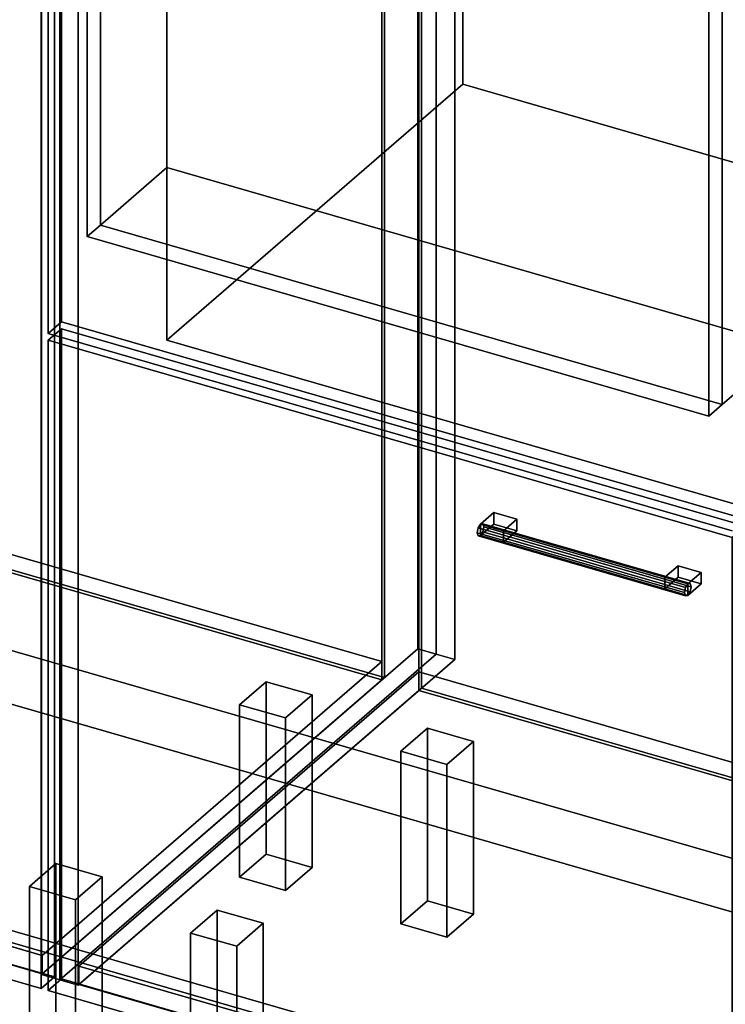
# Model space of a CAD drawing. Extents: x -1500 to 3499, y -2299 to 2325.
# Drawn here: x 250 to 780, y -296 to 445 of the extents above; entities that cross this region are included whole.
import ezdxf

# ---------------------------------------------------------------- set-up
doc = ezdxf.new("R2010")
doc.units = 0
doc.layers.add('layer0', color=7, linetype='CONTINUOUS')

# ---------------------------------------------------------------- blocks, each defined once
blk = doc.blocks.new('PF_OBJECT0')
at = {"layer": 'layer0'}
for p, q in [((3499.1, -969.69), (35, 30.31)), ((35, 30.31), (3499.1, -969.69)), ((3464.1, -1000), (0, 0)), ((0, 0), (3464.1, -1000))]:
    blk.add_line(p, q, dxfattribs=at)
blk = doc.blocks.new('PF_OBJECT1')
at = {"layer": 'layer0'}
for p, q in [((3464.1, -1000), (0, 0)), ((0, 0), (3464.1, -1000))]:
    blk.add_line(p, q, dxfattribs=at)
blk = doc.blocks.new('PF_OBJECT3')
at = {"layer": 'layer0'}
for p, q in [((-225.34, -117.39), (30.16, 103.88)), ((30.16, 103.88), (-225.34, -117.39)), ((30.16, 90.02), (30.16, 103.88)), ((30.16, 103.88), (522.06, -38.12)), ((30.16, 103.88), (30.16, 90.02)), ((522.06, -38.12), (30.16, 103.88)), ((30.16, 90.02), (-225.34, -131.25)), ((-225.34, -131.25), (30.16, 90.02)), ((522.06, -51.98), (30.16, 90.02)), ((30.16, 90.02), (522.06, -51.98)), ((522.06, -38.12), (266.56, -259.39)), ((266.56, -259.39), (522.06, -38.12)), ((522.06, -38.12), (522.06, -51.98)), ((522.06, -51.98), (522.06, -38.12)), ((266.56, -273.25), (522.06, -51.98)), ((522.06, -51.98), (266.56, -273.25)), ((266.56, -259.39), (-225.34, -117.39)), ((-225.34, -117.39), (-225.34, -131.25)), ((-225.34, -131.25), (-225.34, -117.39)), ((-225.34, -117.39), (266.56, -259.39)), ((-225.34, -131.25), (266.56, -273.25)), ((266.56, -273.25), (-225.34, -131.25)), ((266.56, -273.25), (266.56, -259.39)), ((266.56, -259.39), (266.56, -273.25))]:
    blk.add_line(p, q, dxfattribs=at)
blk = doc.blocks.new('PF_OBJECT4')
at = {"layer": 'layer0'}
for p, q in [((524.06, 1675.74), (524.06, -50.25)), ((524.06, -50.25), (524.06, 1675.74)), ((522.06, -51.98), (522.06, 1674.01)), ((522.06, 1674.01), (522.06, -51.98)), ((30.16, 90.02), (522.06, -51.98)), ((522.06, -51.98), (30.16, 90.02)), ((524.06, -50.25), (32.16, 91.75)), ((32.16, 91.75), (524.06, -50.25)), ((522.06, -51.98), (524.06, -50.25)), ((524.06, -50.25), (522.06, -51.98))]:
    blk.add_line(p, q, dxfattribs=at)
blk = doc.blocks.new('PF_OBJECT5')
at = {"layer": 'layer0'}
for p, q in [((549.06, 1697.39), (549.06, -28.6)), ((549.06, -28.6), (549.06, 1697.39)), ((562.92, -32.6), (562.92, 1693.39)), ((562.92, 1693.39), (562.92, -32.6)), ((266.06, -273.68), (266.06, 1452.31)), ((266.06, 1452.31), (266.06, -273.68)), ((279.92, 1448.31), (279.92, -277.68)), ((279.92, -277.68), (279.92, 1448.31)), ((266.06, -273.68), (549.06, -28.6)), ((549.06, -28.6), (266.06, -273.68)), ((549.06, -28.6), (562.92, -32.6)), ((562.92, -32.6), (549.06, -28.6)), ((562.92, -32.6), (279.92, -277.68)), ((279.92, -277.68), (562.92, -32.6)), ((279.92, -277.68), (266.06, -273.68)), ((266.06, -273.68), (279.92, -277.68))]:
    blk.add_line(p, q, dxfattribs=at)
blk = doc.blocks.new('PF_OBJECT10')
at = {"layer": 'layer0'}
for p, q in [((414.97, -70.72), (434.97, -53.4)), ((434.97, -53.4), (414.97, -70.72)), ((434.97, -183.3), (434.97, -53.4)), ((434.97, -53.4), (469.62, -63.4)), ((434.97, -53.4), (434.97, -183.3)), ((469.62, -63.4), (434.97, -53.4)), ((469.62, -63.4), (449.62, -80.72)), ((449.62, -80.72), (469.62, -63.4)), ((469.62, -63.4), (469.62, -193.3)), ((469.62, -193.3), (469.62, -63.4)), ((449.62, -80.72), (414.97, -70.72)), ((414.97, -70.72), (414.97, -200.62)), ((414.97, -200.62), (414.97, -70.72)), ((414.97, -70.72), (449.62, -80.72)), ((449.62, -210.62), (449.62, -80.72)), ((449.62, -80.72), (449.62, -210.62)), ((434.97, -183.3), (414.97, -200.62)), ((414.97, -200.62), (434.97, -183.3)), ((469.62, -193.3), (434.97, -183.3)), ((434.97, -183.3), (469.62, -193.3)), ((449.62, -210.62), (469.62, -193.3)), ((469.62, -193.3), (449.62, -210.62)), ((414.97, -200.62), (449.62, -210.62)), ((449.62, -210.62), (414.97, -200.62))]:
    blk.add_line(p, q, dxfattribs=at)
blk = doc.blocks.new('PF_OBJECT11')
at = {"layer": 'layer0'}
for p, q in [((256.97, -207.55), (276.97, -190.23)), ((276.97, -190.23), (256.97, -207.55)), ((276.97, -320.13), (276.97, -190.23)), ((276.97, -190.23), (311.62, -200.23)), ((276.97, -190.23), (276.97, -320.13)), ((311.62, -200.23), (276.97, -190.23)), ((311.62, -200.23), (291.62, -217.55)), ((291.62, -217.55), (311.62, -200.23)), ((311.62, -200.23), (311.62, -330.13)), ((311.62, -330.13), (311.62, -200.23)), ((291.62, -217.55), (256.97, -207.55)), ((256.97, -207.55), (256.97, -337.45)), ((256.97, -337.45), (256.97, -207.55)), ((256.97, -207.55), (291.62, -217.55)), ((291.62, -347.45), (291.62, -217.55)), ((291.62, -217.55), (291.62, -347.45)), ((276.97, -320.13), (256.97, -337.45)), ((256.97, -337.45), (276.97, -320.13)), ((311.62, -330.13), (276.97, -320.13)), ((276.97, -320.13), (311.62, -330.13)), ((291.62, -347.45), (311.62, -330.13)), ((311.62, -330.13), (291.62, -347.45)), ((256.97, -337.45), (291.62, -347.45)), ((291.62, -347.45), (256.97, -337.45))]:
    blk.add_line(p, q, dxfattribs=at)
blk = doc.blocks.new('PF_OBJECT15')
at = {"layer": 'layer0'}
for p, q in [((275.82, 1442.56), (275.82, -275.63)), ((275.82, -275.63), (275.82, 1442.56)), ((265.82, -284.29), (265.82, 1433.9)), ((265.82, 1433.9), (265.82, -284.29)), ((275.82, -275.63), (-238.6, -127.13)), ((-238.6, -127.13), (275.82, -275.63)), ((-248.6, -135.79), (265.82, -284.29)), ((265.82, -284.29), (-248.6, -135.79)), ((265.82, -284.29), (275.82, -275.63)), ((275.82, -275.63), (265.82, -284.29))]:
    blk.add_line(p, q, dxfattribs=at)
blk = doc.blocks.new('PF_OBJECT17')
at = {"layer": 'layer0'}
for p, q in [((294.27, -267.39), (549.77, -46.12)), ((549.77, -46.12), (294.27, -267.39)), ((549.77, -59.98), (549.77, -46.12)), ((549.77, -46.12), (1041.68, -188.12)), ((549.77, -46.12), (549.77, -59.98)), ((1041.68, -188.12), (549.77, -46.12)), ((549.77, -59.98), (294.27, -281.25)), ((294.27, -281.25), (549.77, -59.98)), ((1041.68, -201.98), (549.77, -59.98)), ((549.77, -59.98), (1041.68, -201.98)), ((1041.68, -188.12), (786.18, -409.39)), ((786.18, -409.39), (1041.68, -188.12)), ((1041.68, -188.12), (1041.68, -201.98)), ((1041.68, -201.98), (1041.68, -188.12)), ((786.18, -423.25), (1041.68, -201.98)), ((1041.68, -201.98), (786.18, -423.25)), ((786.18, -409.39), (294.27, -267.39)), ((294.27, -267.39), (294.27, -281.25)), ((294.27, -281.25), (294.27, -267.39)), ((294.27, -267.39), (786.18, -409.39)), ((294.27, -281.25), (786.18, -423.25)), ((786.18, -423.25), (294.27, -281.25)), ((786.18, -423.25), (786.18, -409.39)), ((786.18, -409.39), (786.18, -423.25))]:
    blk.add_line(p, q, dxfattribs=at)
blk = doc.blocks.new('PF_OBJECT18')
at = {"layer": 'layer0'}
for p, q in [((551.77, -58.25), (551.77, 1667.74)), ((551.77, 1667.74), (551.77, -58.25)), ((549.77, 1666.01), (549.77, -59.98)), ((549.77, -59.98), (549.77, 1666.01)), ((551.77, -58.25), (549.77, -59.98)), ((549.77, -59.98), (551.77, -58.25)), ((1043.68, -200.25), (551.77, -58.25)), ((551.77, -58.25), (1043.68, -200.25)), ((549.77, -59.98), (1041.68, -201.98)), ((1041.68, -201.98), (549.77, -59.98))]:
    blk.add_line(p, q, dxfattribs=at)
blk = doc.blocks.new('PF_OBJECT19')
at = {"layer": 'layer0'}
for p, q in [((562.92, 1693.39), (562.92, -32.6)), ((562.92, -32.6), (562.92, 1693.39)), ((576.77, -36.6), (576.77, 1689.39)), ((576.77, 1689.39), (576.77, -36.6)), ((279.92, -277.68), (279.92, 1448.31)), ((279.92, 1448.31), (279.92, -277.68)), ((293.77, 1444.31), (293.77, -281.68)), ((293.77, -281.68), (293.77, 1444.31)), ((279.92, -277.68), (562.92, -32.6)), ((562.92, -32.6), (279.92, -277.68)), ((576.77, -36.6), (293.77, -281.68)), ((293.77, -281.68), (576.77, -36.6)), ((562.92, -32.6), (576.77, -36.6)), ((576.77, -36.6), (562.92, -32.6)), ((293.77, -281.68), (279.92, -277.68)), ((279.92, -277.68), (293.77, -281.68))]:
    blk.add_line(p, q, dxfattribs=at)
blk = doc.blocks.new('PF_OBJECT22')
at = {"layer": 'layer0'}
for p, q in [((536.22, -105.72), (556.22, -88.4)), ((556.22, -88.4), (536.22, -105.72)), ((556.22, -218.3), (556.22, -88.4)), ((556.22, -88.4), (590.86, -98.4)), ((556.22, -88.4), (556.22, -218.3)), ((590.86, -98.4), (556.22, -88.4)), ((590.86, -98.4), (570.86, -115.72)), ((570.86, -115.72), (590.86, -98.4)), ((590.86, -98.4), (590.86, -228.3)), ((590.86, -228.3), (590.86, -98.4)), ((570.86, -115.72), (536.22, -105.72)), ((536.22, -105.72), (536.22, -235.62)), ((536.22, -235.62), (536.22, -105.72)), ((536.22, -105.72), (570.86, -115.72)), ((570.86, -245.62), (570.86, -115.72)), ((570.86, -115.72), (570.86, -245.62)), ((556.22, -218.3), (536.22, -235.62)), ((536.22, -235.62), (556.22, -218.3)), ((590.86, -228.3), (556.22, -218.3)), ((556.22, -218.3), (590.86, -228.3)), ((570.86, -245.62), (590.86, -228.3)), ((590.86, -228.3), (570.86, -245.62)), ((536.22, -235.62), (570.86, -245.62)), ((570.86, -245.62), (536.22, -235.62))]:
    blk.add_line(p, q, dxfattribs=at)
blk = doc.blocks.new('PF_OBJECT23')
at = {"layer": 'layer0'}
for p, q in [((378.22, -242.55), (398.22, -225.23)), ((398.22, -225.23), (378.22, -242.55)), ((398.22, -355.13), (398.22, -225.23)), ((398.22, -225.23), (432.86, -235.23)), ((398.22, -225.23), (398.22, -355.13)), ((432.86, -235.23), (398.22, -225.23)), ((432.86, -235.23), (412.86, -252.55)), ((412.86, -252.55), (432.86, -235.23)), ((432.86, -235.23), (432.86, -365.13)), ((432.86, -365.13), (432.86, -235.23)), ((412.86, -252.55), (378.22, -242.55)), ((378.22, -242.55), (378.22, -372.45)), ((378.22, -372.45), (378.22, -242.55)), ((378.22, -242.55), (412.86, -252.55)), ((412.86, -382.45), (412.86, -252.55)), ((412.86, -252.55), (412.86, -382.45)), ((398.22, -355.13), (378.22, -372.45)), ((378.22, -372.45), (398.22, -355.13)), ((432.86, -365.13), (398.22, -355.13)), ((398.22, -355.13), (432.86, -365.13)), ((412.86, -382.45), (432.86, -365.13)), ((432.86, -365.13), (412.86, -382.45)), ((378.22, -372.45), (412.86, -382.45)), ((412.86, -382.45), (378.22, -372.45))]:
    blk.add_line(p, q, dxfattribs=at)
blk = doc.blocks.new('PF_OBJECT26')
at = {"layer": 'layer0'}
for p, q in [((594.4, 62.39), (593.67, 58.7)), ((593.67, 58.7), (594.4, 62.39)), ((596.17, 65.19), (594.4, 62.39)), ((594.4, 62.39), (596.17, 65.19)), ((750.28, 17.39), (594.4, 62.39)), ((594.4, 62.39), (750.28, 17.39)), ((597.93, 65.46), (596.17, 65.19)), ((596.17, 65.19), (597.93, 65.46)), ((596.17, 65.19), (752.05, 20.19)), ((752.05, 20.19), (596.17, 65.19)), ((596.17, 56.53), (597.93, 59.33)), ((597.93, 59.33), (596.17, 56.53)), ((753.82, 20.46), (597.93, 65.46)), ((598.67, 63.03), (597.93, 65.46)), ((597.93, 65.46), (753.82, 20.46)), ((597.93, 65.46), (598.67, 63.03)), ((597.93, 59.33), (598.67, 63.03)), ((598.67, 63.03), (597.93, 59.33)), ((753.82, 14.33), (597.93, 59.33)), ((597.93, 59.33), (753.82, 14.33)), ((754.55, 18.03), (598.67, 63.03)), ((598.67, 63.03), (754.55, 18.03)), ((593.67, 58.7), (594.4, 56.27)), ((749.55, 13.7), (593.67, 58.7)), ((593.67, 58.7), (749.55, 13.7)), ((594.4, 56.27), (593.67, 58.7)), ((594.4, 56.27), (596.17, 56.53)), ((596.17, 56.53), (594.4, 56.27)), ((750.28, 11.27), (594.4, 56.27)), ((594.4, 56.27), (750.28, 11.27)), ((752.05, 11.53), (596.17, 56.53)), ((596.17, 56.53), (752.05, 11.53)), ((749.55, 13.7), (750.28, 17.39)), ((750.28, 17.39), (749.55, 13.7)), ((750.28, 17.39), (752.05, 20.19)), ((752.05, 20.19), (750.28, 17.39)), ((752.05, 20.19), (753.82, 20.46)), ((753.82, 20.46), (752.05, 20.19)), ((753.82, 20.46), (754.55, 18.03)), ((754.55, 18.03), (753.82, 20.46)), ((754.55, 18.03), (753.82, 14.33)), ((753.82, 14.33), (754.55, 18.03)), ((750.28, 11.27), (749.55, 13.7)), ((749.55, 13.7), (750.28, 11.27)), ((752.05, 11.53), (750.28, 11.27)), ((750.28, 11.27), (752.05, 11.53)), ((753.82, 14.33), (752.05, 11.53)), ((752.05, 11.53), (753.82, 14.33))]:
    blk.add_line(p, q, dxfattribs=at)
blk = doc.blocks.new('PF_OBJECT27')
at = {"layer": 'layer0'}
for p, q in [((596.17, 65.19), (606.17, 73.85)), ((606.17, 73.85), (596.17, 65.19)), ((606.17, 65.19), (606.17, 73.85)), ((606.17, 73.85), (623.49, 68.85)), ((606.17, 73.85), (606.17, 65.19)), ((623.49, 68.85), (606.17, 73.85)), ((623.49, 68.85), (613.49, 60.19)), ((613.49, 60.19), (623.49, 68.85)), ((623.49, 68.85), (623.49, 60.19)), ((623.49, 60.19), (623.49, 68.85)), ((613.49, 60.19), (596.17, 65.19)), ((596.17, 65.19), (596.17, 56.53)), ((606.17, 65.19), (596.17, 56.53)), ((596.17, 56.53), (596.17, 65.19)), ((596.17, 65.19), (613.49, 60.19)), ((596.17, 56.53), (606.17, 65.19)), ((623.49, 60.19), (606.17, 65.19)), ((606.17, 65.19), (623.49, 60.19)), ((613.49, 51.53), (613.49, 60.19)), ((613.49, 51.53), (623.49, 60.19)), ((613.49, 60.19), (613.49, 51.53)), ((623.49, 60.19), (613.49, 51.53)), ((596.17, 56.53), (613.49, 51.53)), ((613.49, 51.53), (596.17, 56.53))]:
    blk.add_line(p, q, dxfattribs=at)
blk = doc.blocks.new('PF_OBJECT28')
at = {"layer": 'layer0'}
for p, q in [((734.73, 25.19), (744.73, 33.85)), ((744.73, 33.85), (734.73, 25.19)), ((744.73, 25.19), (744.73, 33.85)), ((744.73, 33.85), (762.05, 28.85)), ((744.73, 33.85), (744.73, 25.19)), ((762.05, 28.85), (744.73, 33.85)), ((752.05, 20.19), (734.73, 25.19)), ((734.73, 25.19), (734.73, 16.53)), ((744.73, 25.19), (734.73, 16.53)), ((734.73, 16.53), (734.73, 25.19)), ((734.73, 25.19), (752.05, 20.19)), ((734.73, 16.53), (744.73, 25.19)), ((762.05, 20.19), (744.73, 25.19)), ((744.73, 25.19), (762.05, 20.19)), ((762.05, 28.85), (752.05, 20.19)), ((752.05, 20.19), (762.05, 28.85)), ((762.05, 28.85), (762.05, 20.19)), ((762.05, 20.19), (762.05, 28.85)), ((734.73, 16.53), (752.05, 11.53)), ((752.05, 11.53), (734.73, 16.53)), ((752.05, 11.53), (752.05, 20.19)), ((752.05, 11.53), (762.05, 20.19)), ((752.05, 20.19), (752.05, 11.53)), ((762.05, 20.19), (752.05, 11.53))]:
    blk.add_line(p, q, dxfattribs=at)
blk = doc.blocks.new('PF_OBJECT29')
at = {"layer": 'layer0'}
for p, q in [((271.01, 203.51), (281.01, 212.17)), ((281.01, 212.17), (271.01, 203.51)), ((281.01, -277.13), (281.01, 212.17)), ((281.01, 212.17), (795.43, 63.67)), ((281.01, 212.17), (281.01, -277.13)), ((795.43, 63.67), (281.01, 212.17)), ((785.43, 55.01), (271.01, 203.51)), ((271.01, 203.51), (271.01, -285.79)), ((271.01, -285.79), (271.01, 203.51)), ((271.01, 203.51), (785.43, 55.01)), ((795.43, 63.67), (785.43, 55.01)), ((785.43, 55.01), (795.43, 63.67)), ((795.43, 63.67), (795.43, -425.63)), ((795.43, -425.63), (795.43, 63.67)), ((785.43, -434.29), (785.43, 55.01)), ((785.43, 55.01), (785.43, -434.29)), ((281.01, -277.13), (271.01, -285.79)), ((271.01, -285.79), (281.01, -277.13)), ((795.43, -425.63), (281.01, -277.13)), ((281.01, -277.13), (795.43, -425.63)), ((271.01, -285.79), (785.43, -434.29)), ((785.43, -434.29), (271.01, -285.79)), ((785.43, -434.29), (795.43, -425.63)), ((795.43, -425.63), (785.43, -434.29))]:
    blk.add_line(p, q, dxfattribs=at)
blk = doc.blocks.new('PF_OBJECT33')
at = {"layer": 'layer0'}
for p, q in [((281.01, 217.37), (281.01, 1012.38)), ((281.01, 1012.38), (281.01, 217.37)), ((271.01, 1003.72), (271.01, 208.71)), ((271.01, 208.71), (271.01, 1003.72)), ((281.01, 217.37), (271.01, 208.71)), ((271.01, 208.71), (281.01, 217.37)), ((795.43, 68.87), (281.01, 217.37)), ((281.01, 217.37), (795.43, 68.87)), ((271.01, 208.71), (785.43, 60.21)), ((785.43, 60.21), (271.01, 208.71))]:
    blk.add_line(p, q, dxfattribs=at)
blk = doc.blocks.new('PF_OBJECT109')
at = {"layer": 'layer0'}
for p, q in [((-216.7, -107.76), (1861.76, -707.76)), ((1861.76, -707.76), (-216.7, -107.76)), ((-224.69, -114.69), (1853.77, -714.69)), ((1853.77, -714.69), (-224.69, -114.69))]:
    blk.add_line(p, q, dxfattribs=at)
blk = doc.blocks.new('PF_OBJECT131')
at = {"layer": 'layer0'}
for p, q in [((582.83, 396.26), (582.83, 1154.03)), ((582.83, 1154.03), (582.83, 396.26)), ((360.33, 203.56), (360.33, 961.34)), ((360.33, 961.34), (360.33, 333.47)), ((310.33, 918.04), (310.33, 290.17)), ((310.33, 290.17), (310.33, 918.04)), ((777.98, 155.17), (777.98, 783.04)), ((777.98, 783.04), (777.98, 155.17)), ((582.83, 396.26), (360.33, 203.56)), ((360.33, 203.56), (582.83, 396.26)), ((1050.48, 261.26), (582.83, 396.26)), ((582.83, 396.26), (1050.48, 261.26)), ((360.33, 333.47), (310.33, 290.17)), ((310.33, 290.17), (360.33, 333.47)), ((360.33, 333.47), (827.98, 198.47)), ((827.98, 198.47), (360.33, 333.47)), ((360.33, 333.47), (360.33, 203.56)), ((310.33, 290.17), (777.98, 155.17)), ((777.98, 155.17), (310.33, 290.17)), ((827.98, 68.56), (360.33, 203.56)), ((360.33, 203.56), (827.98, 68.56)), ((777.98, 155.17), (827.98, 198.47)), ((827.98, 198.47), (777.98, 155.17))]:
    blk.add_line(p, q, dxfattribs=at)
blk = doc.blocks.new('PF_OBJECT132')
at = {"layer": 'layer0'}
for p, q in [((310.33, 290.17), (310.33, 1047.94)), ((310.33, 1047.94), (310.33, 290.17)), ((300.33, 1039.28), (300.33, 281.51)), ((300.33, 281.51), (300.33, 1039.28)), ((777.98, 912.94), (777.98, 155.17)), ((777.98, 155.17), (777.98, 912.94)), ((767.98, 146.51), (767.98, 904.28)), ((767.98, 904.28), (767.98, 146.51)), ((310.33, 290.17), (300.33, 281.51)), ((300.33, 281.51), (310.33, 290.17)), ((777.98, 155.17), (310.33, 290.17)), ((310.33, 290.17), (777.98, 155.17)), ((300.33, 281.51), (767.98, 146.51)), ((767.98, 146.51), (300.33, 281.51)), ((767.98, 146.51), (777.98, 155.17)), ((777.98, 155.17), (767.98, 146.51))]:
    blk.add_line(p, q, dxfattribs=at)

msp = doc.modelspace()

# ---------------------------------------------------------------- block references
for name in ['PF_OBJECT0', 'PF_OBJECT5', 'PF_OBJECT4', 'PF_OBJECT19', 'PF_OBJECT18', 'PF_OBJECT15', 'PF_OBJECT131', 'PF_OBJECT132', 'PF_OBJECT33', 'PF_OBJECT29', 'PF_OBJECT3', 'PF_OBJECT27', 'PF_OBJECT26', 'PF_OBJECT28', 'PF_OBJECT1', 'PF_OBJECT17', 'PF_OBJECT10', 'PF_OBJECT22', 'PF_OBJECT109', 'PF_OBJECT11', 'PF_OBJECT23']:
    msp.add_blockref(name, (0, 0))

doc.saveas('drawing.dxf')
